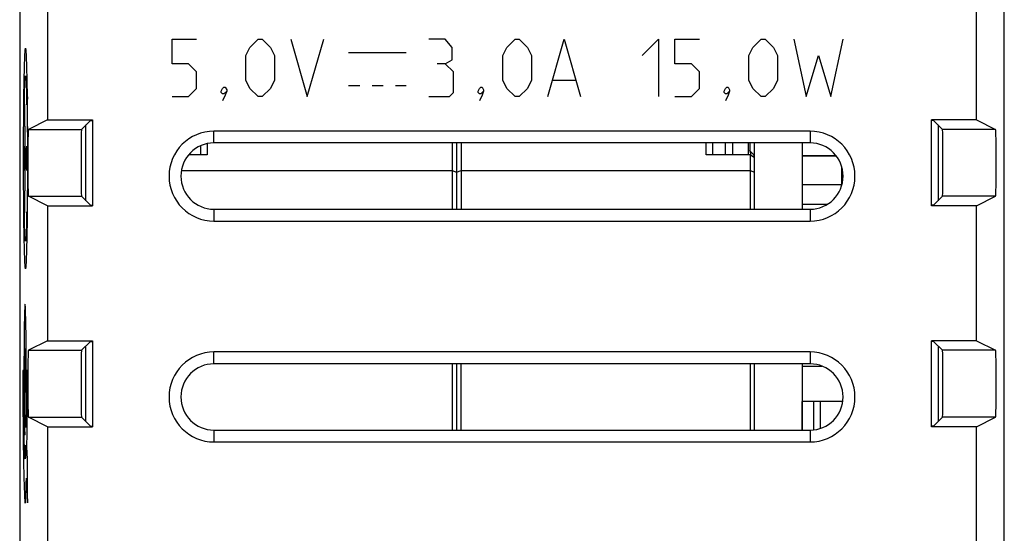
# Model space of a CAD drawing. Units: millimetres. Extents: x -11.2 to 11.2, y -24.5 to 24.5.
# Drawn here: x -11.2 to 11.2, y -10.9 to 0.7 of the extents above; entities that cross this region are included whole.
import ezdxf

# ---------------------------------------------------------------- set-up
doc = ezdxf.new("R2010")
doc.units = ezdxf.units.MM
doc.header["$LTSCALE"] = 19.36
doc.layers.get('0').update_dxf_attribs({"linetype": 'CONTINUOUS'})
for name, color, linetype in [('ASSI', 7, 'CONTINUOUS'), ('CURVE', 7, 'CONTINUOUS'), ('DRAFT', 7, 'CONTINUOUS'), ('IMPORT_IGES', 7, 'CONTINUOUS'), ('RACCORDO', 7, 'CONTINUOUS'), ('SMUSSO', 7, 'CONTINUOUS')]:
    doc.layers.add(name, color=color, linetype=linetype)

msp = doc.modelspace()

# ---------------------------------------------------------------- linework, layer by layer
at = {"color": 7, "linetype": 'CONTINUOUS'}
for p, q in [((-10.522, -1.527), (-10.954, -1.743)), ((-9.549, -1.541), (-9.752, -1.743)), ((-9.549, -1.541), (-9.5, -1.541)), ((9.549, -1.541), (9.5, -1.541)), ((9.549, -1.541), (9.752, -1.743)), ((10.522, -1.527), (10.954, -1.743)), ((-10.522, -3.473), (-10.954, -3.257)), ((-9.549, -3.459), (-9.752, -3.257)), ((9.549, -3.459), (9.752, -3.257)), ((10.522, -3.473), (10.954, -3.257)), ((-9.549, -3.459), (-9.5, -3.459)), ((9.549, -3.459), (9.5, -3.459)), ((-10.522, -6.527), (-10.954, -6.743)), ((-9.549, -6.541), (-9.752, -6.743)), ((-9.549, -6.541), (-9.5, -6.541)), ((9.549, -6.541), (9.5, -6.541)), ((9.549, -6.541), (9.752, -6.743)), ((10.522, -6.527), (10.954, -6.743)), ((-10.522, -8.473), (-10.954, -8.257)), ((-9.549, -8.459), (-9.752, -8.257)), ((-9.549, -8.459), (-9.5, -8.459)), ((9.549, -8.459), (9.5, -8.459)), ((9.549, -8.459), (9.752, -8.257)), ((10.522, -8.473), (10.954, -8.257))]:
    msp.add_line(p, q, dxfattribs=at)
at = {"color": 250, "linetype": 'CONTINUOUS'}
for p, q in [((-10.954, -1.743), (-9.752, -1.743)), ((10.954, -1.743), (9.752, -1.743)), ((-10.954, -3.257), (-9.752, -3.257)), ((10.954, -3.257), (9.752, -3.257)), ((-10.954, -6.743), (-9.752, -6.743)), ((10.954, -6.743), (9.752, -6.743)), ((-10.954, -8.257), (-9.752, -8.257)), ((10.954, -8.257), (9.752, -8.257))]:
    msp.add_line(p, q, dxfattribs=at)
at = {"color": 7, "linetype": 'CONTINUOUS'}
for centre, ratio, start_param, end_param in [((-10.954, -2.5), 0.017455, 0.008727, 3.132866), ((-9.752, -2.5), 0.008727, 0.008727, 3.132866), ((9.752, -2.5), 0.008727, -3.132866, -0.008727), ((10.954, -2.5), 0.017455, -3.132866, -0.008727), ((-10.954, -7.5), 0.017455, 0.008727, 3.132866), ((-9.752, -7.5), 0.008727, 0.008727, 3.132866), ((9.752, -7.5), 0.008727, -3.132866, -0.008727), ((10.954, -7.5), 0.017455, -3.132866, -0.008727)]:
    msp.add_ellipse(centre, major_axis=(0, 0.757), ratio=ratio, start_param=start_param, end_param=end_param, dxfattribs=at)
at = {"layer": 'ASSI', "color": 7, "linetype": 'CONTINUOUS'}
for p, q in [((-11.15, 17.672), (-11.15, -17.672)), ((11.15, -17.672), (11.15, 17.672)), ((-10.522, 1.527), (-10.522, -1.527)), ((10.522, -1.527), (10.522, 1.527)), ((-10.522, -1.527), (-10.954, -1.743)), ((-10.522, -1.527), (-9.5, -1.527)), ((-9.549, -1.541), (-9.752, -1.743)), ((-9.549, -1.541), (-9.5, -1.541)), ((-9.5, -1.527), (-9.5, -3.473)), ((10.522, -1.527), (9.5, -1.527)), ((9.5, -3.473), (9.5, -1.527)), ((9.549, -1.541), (9.5, -1.541)), ((9.549, -1.541), (9.752, -1.743)), ((10.522, -1.527), (10.954, -1.743)), ((-9.65, -3.358), (-9.65, -1.642)), ((6.75, -1.782), (-6.75, -1.782)), ((9.65, -1.642), (9.65, -3.358)), ((6.75, -2.05), (-6.75, -2.05)), ((-10.522, -3.473), (-10.954, -3.257)), ((-9.549, -3.459), (-9.752, -3.257)), ((9.549, -3.459), (9.752, -3.257)), ((10.522, -3.473), (10.954, -3.257)), ((-10.522, -3.473), (-10.522, -6.527)), ((-10.522, -3.473), (-9.5, -3.473)), ((-9.549, -3.459), (-9.5, -3.459)), ((-6.75, -3.55), (6.75, -3.55)), ((9.549, -3.459), (9.5, -3.459)), ((10.522, -3.473), (9.5, -3.473)), ((10.522, -6.527), (10.522, -3.473)), ((-6.75, -3.818), (6.75, -3.818)), ((-10.522, -6.527), (-10.954, -6.743)), ((-10.522, -6.527), (-9.5, -6.527)), ((-9.549, -6.541), (-9.752, -6.743)), ((-9.65, -8.358), (-9.65, -6.642)), ((-9.549, -6.541), (-9.5, -6.541)), ((-9.5, -6.527), (-9.5, -8.473)), ((10.522, -6.527), (9.5, -6.527)), ((9.5, -8.473), (9.5, -6.527)), ((9.549, -6.541), (9.5, -6.541)), ((9.549, -6.541), (9.752, -6.743)), ((9.65, -6.642), (9.65, -8.358)), ((10.522, -6.527), (10.954, -6.743)), ((6.75, -6.782), (-6.75, -6.782)), ((6.75, -7.05), (-6.75, -7.05)), ((-10.522, -8.473), (-10.954, -8.257)), ((-10.522, -8.473), (-10.522, -11.527)), ((-10.522, -8.473), (-9.5, -8.473)), ((-9.549, -8.459), (-9.752, -8.257)), ((-9.549, -8.459), (-9.5, -8.459)), ((9.549, -8.459), (9.5, -8.459)), ((10.522, -8.473), (9.5, -8.473)), ((9.549, -8.459), (9.752, -8.257)), ((10.522, -8.473), (10.954, -8.257)), ((10.522, -11.527), (10.522, -8.473)), ((-6.75, -8.55), (6.75, -8.55)), ((-6.75, -8.818), (6.75, -8.818))]:
    msp.add_line(p, q, dxfattribs=at)
at = {"layer": 'ASSI', "color": 250, "linetype": 'CONTINUOUS'}
for p, q in [((-10.954, -1.743), (-9.752, -1.743)), ((-6.75, -2.05), (-6.75, -1.782)), ((6.75, -1.782), (6.75, -2.05)), ((10.954, -1.743), (9.752, -1.743)), ((-10.954, -3.257), (-9.752, -3.257)), ((10.954, -3.257), (9.752, -3.257)), ((-6.75, -3.55), (-6.75, -3.818)), ((6.75, -3.55), (6.75, -3.818)), ((-10.954, -6.743), (-9.752, -6.743)), ((-6.75, -7.05), (-6.75, -6.782)), ((6.75, -6.782), (6.75, -7.05)), ((10.954, -6.743), (9.752, -6.743)), ((-10.954, -8.257), (-9.752, -8.257)), ((10.954, -8.257), (9.752, -8.257)), ((-6.75, -8.55), (-6.75, -8.818)), ((6.75, -8.55), (6.75, -8.818))]:
    msp.add_line(p, q, dxfattribs=at)
at = {"layer": 'ASSI', "color": 7, "linetype": 'CONTINUOUS'}
for centre, radius, start, end in [((-6.75, -2.8), 1.018, 90, 270), ((6.75, -2.8), 1.018, 270, 90), ((-6.75, -2.8), 0.75, 90, 270), ((6.75, -2.8), 0.75, 270, 90), ((-6.75, -7.8), 1.018, 90, 270), ((6.75, -7.8), 1.018, 270, 90), ((-6.75, -7.8), 0.75, 90, 270), ((6.75, -7.8), 0.75, 270, 90)]:
    msp.add_arc(centre, radius, start, end, dxfattribs=at)
for centre, ratio, start_param, end_param in [((-10.954, -2.5), 0.017455, 0.008727, 3.132866), ((-9.752, -2.5), 0.008727, 0.008727, 3.132866), ((9.752, -2.5), 0.008727, -3.132866, -0.008727), ((10.954, -2.5), 0.017455, -3.132866, -0.008727), ((-10.954, -7.5), 0.017455, 0.008727, 3.132866), ((-9.752, -7.5), 0.008727, 0.008727, 3.132866), ((9.752, -7.5), 0.008727, -3.132866, -0.008727), ((10.954, -7.5), 0.017455, -3.132866, -0.008727)]:
    msp.add_ellipse(centre, major_axis=(0, 0.757), ratio=ratio, start_param=start_param, end_param=end_param, dxfattribs=at)
at = {"layer": 'CURVE', "color": 250, "linetype": 'CONTINUOUS'}
for p, q in [((-7.7, -0.257), (-7.7, 0.3)), ((-7.7, 0.3), (-7.143, 0.3)), ((-5.936, 0.114), (-5.75, 0.3)), ((-5.75, 0.3), (-5.657, 0.3)), ((-5.657, 0.3), (-5.471, 0.114)), ((-5.007, 0.3), (-4.636, -1)), ((-4.636, -1), (-4.264, 0.3)), ((-1.51, 0.3), (-1.881, 0.3)), ((-1.355, 0.114), (-1.51, 0.3)), ((-0.117, 0.114), (0.069, 0.3)), ((0.069, 0.3), (0.162, 0.3)), ((0.162, 0.3), (0.348, 0.114)), ((0.812, -1), (1.183, 0.3)), ((1.183, 0.3), (1.555, -1)), ((2.948, -0.071), (3.319, 0.3)), ((3.319, 0.3), (3.319, -1)), ((3.69, 0.3), (4.248, 0.3)), ((3.69, -0.257), (3.69, 0.3)), ((5.455, 0.114), (5.64, 0.3)), ((5.64, 0.3), (5.733, 0.3)), ((5.733, 0.3), (5.919, 0.114)), ((6.383, 0.3), (6.662, -1)), ((7.219, -1), (7.498, 0.3)), ((-6.029, -0.071), (-5.936, 0.114)), ((-5.471, 0.114), (-5.379, -0.071)), ((-3.7, 0), (-2.4, 0)), ((-1.355, -0.164), (-1.355, 0.114)), ((-0.21, -0.071), (-0.117, 0.114)), ((0.348, 0.114), (0.44, -0.071)), ((5.362, -0.071), (5.455, 0.114)), ((5.919, 0.114), (6.012, -0.071)), ((-6.029, -0.629), (-6.029, -0.071)), ((-5.379, -0.071), (-5.379, -0.629)), ((-1.51, -0.257), (-1.355, -0.164)), ((-0.21, -0.629), (-0.21, -0.071)), ((0.44, -0.071), (0.44, -0.629)), ((5.362, -0.629), (5.362, -0.071)), ((6.012, -0.071), (6.012, -0.629)), ((6.662, -1), (6.94, -0.071)), ((6.94, -0.071), (7.219, -1)), ((-7.329, -0.257), (-7.7, -0.257)), ((-7.143, -0.443), (-7.329, -0.257)), ((-7.143, -0.814), (-7.143, -0.443)), ((-1.51, -0.257), (-1.695, -0.257)), ((-1.324, -0.443), (-1.51, -0.257)), ((-1.324, -0.907), (-1.324, -0.443)), ((4.062, -0.257), (3.69, -0.257)), ((4.248, -0.443), (4.062, -0.257)), ((4.248, -0.814), (4.248, -0.443)), ((-5.936, -0.814), (-6.029, -0.629)), ((-5.379, -0.629), (-5.471, -0.814)), ((-0.117, -0.814), (-0.21, -0.629)), ((0.44, -0.629), (0.348, -0.814)), ((0.936, -0.629), (1.431, -0.629)), ((5.455, -0.814), (5.362, -0.629)), ((6.012, -0.629), (5.919, -0.814)), ((-7.329, -1), (-7.143, -0.814)), ((-6.586, -0.876), (-6.555, -0.814)), ((-6.586, -0.907), (-6.586, -0.876)), ((-6.555, -0.814), (-6.524, -0.783)), ((-6.524, -0.783), (-6.493, -0.783)), ((-6.462, -0.876), (-6.524, -0.938)), ((-6.493, -0.783), (-6.462, -0.845)), ((-6.462, -0.876), (-6.493, -0.969)), ((-6.462, -0.845), (-6.462, -0.876)), ((-5.75, -1), (-5.936, -0.814)), ((-5.471, -0.814), (-5.657, -1)), ((-3.7, -0.75), (-3.45, -0.75)), ((-3.17, -0.75), (-2.92, -0.75)), ((-2.64, -0.75), (-2.4, -0.75)), ((-0.767, -0.876), (-0.736, -0.814)), ((-0.767, -0.907), (-0.767, -0.876)), ((-0.736, -0.814), (-0.705, -0.783)), ((-0.705, -0.783), (-0.674, -0.783)), ((-0.643, -0.876), (-0.705, -0.938)), ((-0.674, -0.783), (-0.643, -0.845)), ((-0.643, -0.876), (-0.674, -0.969)), ((-0.643, -0.845), (-0.643, -0.876)), ((0.069, -1), (-0.117, -0.814)), ((0.348, -0.814), (0.162, -1)), ((4.062, -1), (4.248, -0.814)), ((4.805, -0.876), (4.836, -0.814)), ((4.805, -0.907), (4.805, -0.876)), ((4.836, -0.814), (4.867, -0.783)), ((4.867, -0.783), (4.898, -0.783)), ((4.929, -0.876), (4.867, -0.938)), ((4.898, -0.783), (4.929, -0.845)), ((4.929, -0.876), (4.898, -0.969)), ((4.929, -0.845), (4.929, -0.876)), ((5.64, -1), (5.455, -0.814)), ((5.919, -0.814), (5.733, -1)), ((-11.019, -2.4), (-11.039, -0.921)), ((-7.7, -1), (-7.329, -1)), ((-6.555, -0.938), (-6.586, -0.907)), ((-6.524, -0.938), (-6.555, -0.938)), ((-6.493, -0.969), (-6.555, -1.093)), ((-5.657, -1), (-5.75, -1)), ((-1.881, -1), (-1.417, -1)), ((-1.417, -1), (-1.324, -0.907)), ((-0.736, -0.938), (-0.767, -0.907)), ((-0.705, -0.938), (-0.736, -0.938)), ((-0.674, -0.969), (-0.736, -1.093)), ((0.162, -1), (0.069, -1)), ((3.69, -1), (4.062, -1)), ((4.836, -0.938), (4.805, -0.907)), ((4.867, -0.938), (4.836, -0.938)), ((4.898, -0.969), (4.836, -1.093)), ((5.733, -1), (5.64, -1)), ((-10.975, -1.805), (-10.975, -2.4)), ((-11.051, -2.675), (-11.051, -2.125)), ((-10.987, -2.675), (-10.987, -2.125)), ((-11.051, -2.4), (-10.987, -2.4)), ((-11.039, -3.879), (-11.019, -2.4)), ((-11.042, -6.005), (-11.045, -6.166)), ((-11.039, -5.903), (-11.042, -6.005)), ((-11.038, -5.845), (-11.039, -5.903)), ((-11.017, -5.861), (-11.019, -5.809)), ((-11.015, -5.921), (-11.017, -5.861)), ((-11.013, -6.027), (-11.015, -5.921)), ((-11.045, -6.166), (-11.048, -6.349)), ((-11.01, -6.192), (-11.013, -6.027)), ((-11.007, -6.38), (-11.01, -6.192)), ((-11.048, -6.349), (-11.051, -6.55)), ((-11.005, -6.586), (-11.007, -6.38)), ((-11.051, -6.55), (-11.052, -6.762)), ((-11.003, -6.804), (-11.005, -6.586)), ((-11.052, -6.762), (-11.054, -6.981)), ((-11.002, -7.029), (-11.003, -6.804)), ((-11.054, -6.981), (-11.054, -7.2)), ((-11.002, -7.26), (-11.002, -7.029)), ((-11.063, -7.2), (-11.08, -7.2)), ((-11.054, -7.2), (-11.053, -7.503)), ((-11.002, -7.497), (-11.002, -7.26)), ((-10.993, -7.2), (-10.993, -7.373)), ((-10.975, -7.2), (-10.993, -7.2)), ((-10.976, -7.688), (-10.975, -7.2)), ((-11.08, -7.57), (-11.078, -7.847)), ((-11.062, -7.606), (-11.062, -7.432)), ((-11.053, -7.503), (-11.051, -7.802)), ((-11.003, -7.725), (-11.002, -7.497)), ((-10.993, -7.546), (-10.994, -7.76)), ((-10.993, -7.373), (-10.993, -7.546)), ((-11.061, -7.778), (-11.062, -7.606)), ((-11.059, -7.947), (-11.061, -7.778)), ((-11.051, -7.802), (-11.049, -8.08)), ((-11.005, -7.939), (-11.003, -7.725)), ((-10.994, -7.76), (-10.995, -7.927)), ((-10.978, -8.168), (-10.976, -7.688)), ((-11.078, -7.847), (-11.077, -8.12)), ((-11.058, -8.112), (-11.059, -7.947)), ((-11.007, -8.134), (-11.005, -7.939)), ((-10.995, -7.927), (-10.997, -8.089)), ((-11.077, -8.12), (-11.074, -8.388)), ((-11.056, -8.271), (-11.058, -8.112)), ((-11.049, -8.08), (-11.045, -8.29)), ((-11.009, -8.264), (-11.007, -8.134)), ((-10.998, -8.243), (-11, -8.389)), ((-10.997, -8.089), (-10.998, -8.243)), ((-10.982, -8.622), (-10.978, -8.168)), ((-11.074, -8.388), (-11.072, -8.646)), ((-11.053, -8.422), (-11.056, -8.271)), ((-11.051, -8.564), (-11.053, -8.422)), ((-11.045, -8.29), (-11.043, -8.409)), ((-11.043, -8.409), (-11.041, -8.486)), ((-11.001, -8.49), (-11.009, -8.264)), ((-11, -8.389), (-11.001, -8.49)), ((-11.072, -8.646), (-11.068, -8.894)), ((-11.049, -8.696), (-11.051, -8.564)), ((-11.046, -8.815), (-11.049, -8.696)), ((-11.041, -8.486), (-11.04, -8.53)), ((-11.04, -8.53), (-11.039, -8.568)), ((-11.039, -8.568), (-11.037, -8.595)), ((-10.985, -8.934), (-10.982, -8.622)), ((-11.068, -8.894), (-11.065, -9.128)), ((-11.043, -8.922), (-11.046, -8.815)), ((-11.026, -8.89), (-11.018, -9.112)), ((-11.065, -9.128), (-11.061, -9.346)), ((-11.041, -8.984), (-11.043, -8.922)), ((-11.039, -9.04), (-11.041, -8.984)), ((-11.037, -9.088), (-11.039, -9.04)), ((-10.975, -9.2), (-10.985, -8.934)), ((-11.061, -9.346), (-11.057, -9.544)), ((-10.975, -10.2), (-10.975, -9.2)), ((-11.057, -9.544), (-11.054, -9.665)), ((-11.054, -9.665), (-11.051, -9.776)), ((-11.051, -9.776), (-11.048, -9.876)), ((-11.003, -9.845), (-11, -9.745)), ((-11, -9.745), (-10.997, -9.636)), ((-10.997, -9.636), (-10.975, -10.2)), ((-11.048, -9.876), (-11.044, -9.963)), ((-11.044, -9.963), (-11.041, -10.039)), ((-11.006, -9.935), (-11.003, -9.845))]:
    msp.add_line(p, q, dxfattribs=at)
for points in [[(-11.019, -4.9), (-11.028, -4.852), (-11.036, -4.711), (-11.043, -4.482), (-11.05, -4.168), (-11.055, -3.791), (-11.059, -3.361), (-11.062, -2.894), (-11.063, -2.4), (-11.062, -1.914), (-11.059, -1.447), (-11.055, -1.017), (-11.05, -0.632), (-11.043, -0.323), (-11.036, -0.092), (-11.028, 0.051), (-11.019, 0.1)], [(-11.019, 0.1), (-11.011, 0.052), (-11.002, -0.089), (-10.995, -0.318), (-10.988, -0.632), (-10.983, -1.009), (-10.979, -1.439), (-10.976, -1.906), (-10.975, -2.4), (-10.976, -2.886), (-10.979, -3.353), (-10.983, -3.783), (-10.988, -4.168), (-10.995, -4.477), (-11.002, -4.708), (-11.01, -4.851), (-11.019, -4.9)], [(-11.039, -0.921), (-11.033, -0.709), (-11.026, -0.576), (-11.019, -0.528), (-11.012, -0.569), (-11.005, -0.697), (-10.999, -0.904), (-10.994, -1.189)], [(-10.975, -1.805), (-10.975, -1.66), (-10.975, -1.513), (-10.974, -1.375), (-10.973, -1.241), (-10.971, -1.118), (-10.969, -1.008)], [(-10.994, -3.611), (-10.999, -3.89), (-11.005, -4.098), (-11.012, -4.229), (-11.019, -4.272), (-11.026, -4.226), (-11.033, -4.095), (-11.039, -3.879)], [(-11.019, -5.809), (-11.02, -5.786), (-11.021, -5.766), (-11.022, -5.749), (-11.023, -5.734), (-11.024, -5.721), (-11.025, -5.712), (-11.026, -5.705), (-11.027, -5.701), (-11.028, -5.7), (-11.029, -5.702), (-11.03, -5.707), (-11.031, -5.715), (-11.032, -5.726), (-11.033, -5.74), (-11.034, -5.756), (-11.035, -5.774), (-11.036, -5.796), (-11.038, -5.845)], [(-11.028, -6.7), (-11.03, -6.71), (-11.031, -6.738), (-11.033, -6.784), (-11.034, -6.846), (-11.035, -6.922), (-11.036, -7.008), (-11.036, -7.101), (-11.037, -7.2), (-11.036, -7.297), (-11.036, -7.391), (-11.035, -7.477), (-11.034, -7.554), (-11.033, -7.615), (-11.031, -7.662), (-11.03, -7.69), (-11.028, -7.7)], [(-11.028, -7.7), (-11.026, -7.69), (-11.024, -7.662), (-11.023, -7.616), (-11.022, -7.554), (-11.021, -7.478), (-11.02, -7.392), (-11.019, -7.299), (-11.019, -7.2), (-11.019, -7.103), (-11.02, -7.009), (-11.021, -6.923), (-11.022, -6.846), (-11.023, -6.785), (-11.024, -6.738), (-11.026, -6.71), (-11.028, -6.7)], [(-11.08, -7.2), (-11.08, -7.292), (-11.08, -7.57)], [(-11.062, -7.432), (-11.063, -7.258), (-11.063, -7.2)], [(-11.037, -8.595), (-11.037, -8.606), (-11.036, -8.617), (-11.036, -8.626), (-11.035, -8.634), (-11.035, -8.641), (-11.034, -8.647), (-11.033, -8.652), (-11.033, -8.655), (-11.032, -8.657), (-11.032, -8.658), (-11.031, -8.657), (-11.03, -8.655), (-11.03, -8.652), (-11.029, -8.647), (-11.029, -8.641), (-11.028, -8.633), (-11.027, -8.624)], [(-11.018, -9.112), (-11.018, -9.127), (-11.019, -9.141), (-11.02, -9.154), (-11.021, -9.166), (-11.022, -9.176), (-11.023, -9.184), (-11.024, -9.191), (-11.025, -9.196), (-11.026, -9.2), (-11.027, -9.201), (-11.028, -9.2), (-11.029, -9.197), (-11.03, -9.191), (-11.031, -9.183), (-11.032, -9.173), (-11.033, -9.16), (-11.034, -9.145), (-11.035, -9.128), (-11.036, -9.109), (-11.037, -9.088)], [(-11.041, -10.039), (-11.039, -10.072), (-11.038, -10.101), (-11.036, -10.127), (-11.034, -10.149), (-11.033, -10.168), (-11.031, -10.182), (-11.029, -10.193), (-11.028, -10.2), (-11.026, -10.203), (-11.024, -10.201), (-11.023, -10.196), (-11.021, -10.186), (-11.019, -10.172), (-11.017, -10.155), (-11.016, -10.133), (-11.014, -10.108), (-11.012, -10.08), (-11.011, -10.048), (-11.009, -10.014), (-11.006, -9.935)]]:
    msp.add_lwpolyline(points, dxfattribs=at)
at = {"layer": 'DRAFT', "color": 7, "linetype": 'CONTINUOUS'}
for p, q in [((-10.522, 1.527), (-10.522, -1.527)), ((10.522, -1.527), (10.522, 1.527)), ((-10.522, -1.527), (-9.5, -1.527)), ((-9.5, -1.527), (-9.5, -3.473)), ((10.522, -1.527), (9.5, -1.527)), ((9.5, -3.473), (9.5, -1.527)), ((-10.522, -3.473), (-10.522, -6.527)), ((-10.522, -3.473), (-9.5, -3.473)), ((10.522, -3.473), (9.5, -3.473)), ((10.522, -6.527), (10.522, -3.473)), ((-10.522, -6.527), (-9.5, -6.527)), ((-9.5, -6.527), (-9.5, -8.473)), ((10.522, -6.527), (9.5, -6.527)), ((9.5, -8.473), (9.5, -6.527)), ((-10.522, -8.473), (-10.522, -11.527)), ((-10.522, -8.473), (-9.5, -8.473)), ((10.522, -8.473), (9.5, -8.473)), ((10.522, -11.527), (10.522, -8.473))]:
    msp.add_line(p, q, dxfattribs=at)
at = {"layer": 'IMPORT_IGES', "color": 7, "linetype": 'CONTINUOUS'}
for p, q in [((-7.047, -2.316), (-7.047, -2.111)), ((-6.903, -2.066), (-6.903, -2.316)), ((-1.354, -2.05), (-1.354, -3.55)), ((-1.254, -2.05), (-1.254, -3.55)), ((-1.154, -2.05), (-1.154, -3.55)), ((4.395, -2.316), (4.395, -2.05)), ((4.539, -2.05), (4.539, -2.316)), ((4.836, -2.316), (4.836, -2.05)), ((4.996, -2.05), (4.996, -2.316)), ((5.346, -2.05), (5.346, -2.316)), ((5.396, -2.238), (5.346, -2.229)), ((5.396, -2.238), (5.396, -2.05)), ((5.496, -3.55), (5.496, -2.05)), ((6.57, -2.05), (6.57, -3.55)), ((-6.903, -2.316), (-7.323, -2.316)), ((5.396, -2.316), (4.395, -2.316)), ((5.396, -2.238), (5.496, -2.33)), ((5.396, -2.238), (5.398, -2.316)), ((5.496, -2.387), (5.396, -2.316)), ((5.396, -2.316), (5.396, -3.55)), ((5.451, -2.355), (5.496, -2.33)), ((7.342, -2.34), (6.57, -2.34)), ((7.35, -2.35), (6.57, -2.35)), ((-7.489, -2.67), (-1.354, -2.67)), ((-1.354, -2.67), (-1.254, -2.711)), ((-1.254, -2.711), (-1.154, -2.67)), ((-1.154, -2.67), (5.396, -2.67)), ((5.396, -2.67), (5.496, -2.711)), ((7.47, -2.995), (7.47, -2.59)), ((7.48, -2.972), (7.48, -2.628)), ((7.474, -2.995), (6.57, -2.995)), ((7.133, -3.445), (6.57, -3.445)), ((-1.354, -7.05), (-1.354, -8.55)), ((-1.254, -7.05), (-1.254, -8.55)), ((-1.154, -8.55), (-1.154, -7.05)), ((5.396, -7.05), (5.396, -8.55)), ((5.496, -8.55), (5.496, -7.05)), ((6.57, -7.05), (6.57, -8.55)), ((6.57, -7.1), (7.019, -7.1)), ((7.493, -7.9), (6.57, -7.9)), ((6.575, -8.55), (6.575, -7.9)), ((6.825, -7.9), (6.825, -8.546))]:
    msp.add_line(p, q, dxfattribs=at)
at = {"layer": 'IMPORT_IGES', "color": 250, "linetype": 'CONTINUOUS'}
msp.add_line((6.984, -8.513), (6.984, -7.9), dxfattribs=at)
at = {"layer": 'RACCORDO', "color": 7, "linetype": 'CONTINUOUS'}
for p, q in [((-11.15, 17.672), (-11.15, -17.672)), ((11.15, -17.672), (11.15, 17.672))]:
    msp.add_line(p, q, dxfattribs=at)
at = {"layer": 'SMUSSO', "color": 250, "linetype": 'CONTINUOUS'}
for p, q in [((-6.75, -2.05), (-6.75, -1.782)), ((6.75, -1.782), (6.75, -2.05)), ((-6.75, -3.55), (-6.75, -3.818)), ((6.75, -3.55), (6.75, -3.818)), ((-6.75, -7.05), (-6.75, -6.782)), ((6.75, -6.782), (6.75, -7.05)), ((-6.75, -8.55), (-6.75, -8.818)), ((6.75, -8.55), (6.75, -8.818))]:
    msp.add_line(p, q, dxfattribs=at)
at = {"layer": 'SMUSSO', "color": 7, "linetype": 'CONTINUOUS'}
for p, q in [((6.75, -1.782), (-6.75, -1.782)), ((6.75, -2.05), (-6.75, -2.05)), ((-6.75, -3.55), (6.75, -3.55)), ((-6.75, -3.818), (6.75, -3.818)), ((6.75, -6.782), (-6.75, -6.782)), ((6.75, -7.05), (-6.75, -7.05)), ((-6.75, -8.55), (6.75, -8.55)), ((-6.75, -8.818), (6.75, -8.818))]:
    msp.add_line(p, q, dxfattribs=at)
for centre, radius, start, end in [((-6.75, -2.8), 1.018, 90, 270), ((6.75, -2.8), 1.018, 270, 90), ((-6.75, -2.8), 0.75, 90, 270), ((6.75, -2.8), 0.75, 270, 90), ((-6.75, -7.8), 1.018, 90, 270), ((6.75, -7.8), 1.018, 270, 90), ((-6.75, -7.8), 0.75, 90, 270), ((6.75, -7.8), 0.75, 270, 90)]:
    msp.add_arc(centre, radius, start, end, dxfattribs=at)

doc.saveas('drawing.dxf')
